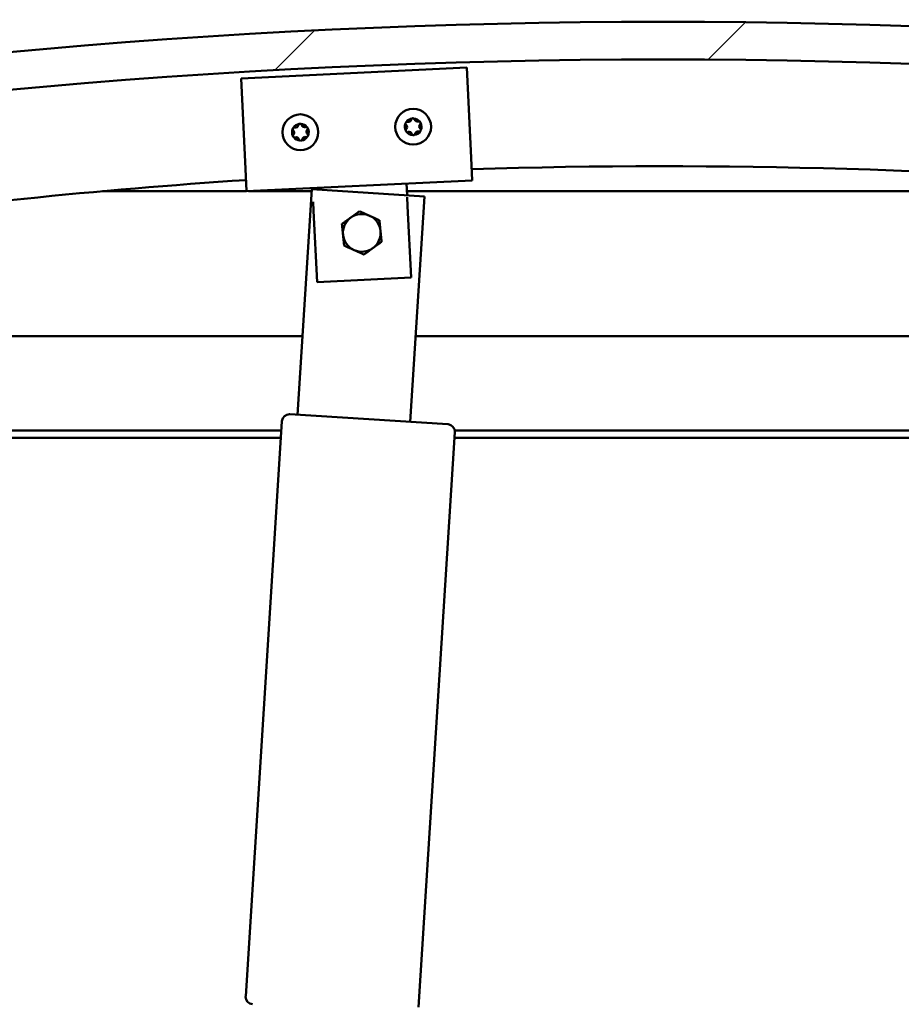
# Model space of a CAD drawing. Units: millimetres. Extents: x -5766 to 24077, y 3292 to 8837.
# Drawn here: x -5249 to -5015, y 7368 to 7629 of the extents above; entities that cross this region are included whole.
import ezdxf

# ---------------------------------------------------------------- set-up
doc = ezdxf.new("R2010")
doc.units = ezdxf.units.MM
doc.header["$LTSCALE"] = 25
doc.layers.add('Hatch (ISO)', color=7, linetype='Continuous', lineweight=18)
doc.layers.add('Visible (ISO)', color=7, linetype='Continuous', lineweight=50)

msp = doc.modelspace()

# ---------------------------------------------------------------- hatches: boundary and pattern name
at = {"layer": 'Hatch (ISO)'}
h = msp.add_hatch(dxfattribs=at)
h.set_pattern_fill('ANSI31', color=256, scale=635, style=0)
h.set_pattern_definition([(45, (0, 0), (-56.1266, 56.1266), [])])
edge = h.paths.add_edge_path()
edge.add_line((-4728.08, 7585.55), (-4698.08, 7585.55))
edge.add_line((-4698.08, 7585.55), (-4698.08, 7595.55))
edge.add_line((-4698.08, 7595.55), (-4728.08, 7595.55))
edge.add_ellipse((-5078.08, 5755.99), major_axis=(350, 1839.56), ratio=1, start_angle=0, end_angle=21.545)
edge.add_line((-5428.08, 7595.55), (-5458.08, 7595.55))
edge.add_line((-5458.08, 7595.55), (-5458.08, 7585.55))
edge.add_line((-5458.08, 7585.55), (-5428.08, 7585.55))
edge.add_ellipse((-5078.08, 5745.99), major_axis=(-350, 1839.56), ratio=1, start_angle=338.455, end_angle=360, ccw=False)
h = msp.add_hatch(dxfattribs=at)
h.set_pattern_fill('ANSI31', color=256, scale=635, angle=90.0002, style=0)
h.set_pattern_definition([(135.0002, (0, 0), (-56.1264, -56.1268), [])])
edge = h.paths.add_edge_path()
edge.add_line((-4732.98, 7583.55), (-4732.08, 7583.55))
edge.add_line((-4732.08, 7583.55), (-4718.18, 7583.55))
edge.add_ellipse((-4718.18, 7583.65), major_axis=(0, -0.1), ratio=1, start_angle=0, end_angle=90)
edge.add_line((-4718.08, 7583.65), (-4718.08, 7585.25))
edge.add_ellipse((-4718.18, 7585.25), major_axis=(0.1, 0), ratio=1, start_angle=0, end_angle=86.9836)
edge.add_ellipse((-4725.58, 7444.82), major_axis=(7.41, 140.53), ratio=1, start_angle=0, end_angle=6.0328)
edge.add_ellipse((-4732.98, 7585.25), major_axis=(-0.0053, 0.0999), ratio=1, start_angle=0, end_angle=86.9836)
edge.add_line((-4733.08, 7585.25), (-4733.08, 7583.65))
edge.add_ellipse((-4732.98, 7583.65), major_axis=(-0.1, 0), ratio=1, start_angle=0, end_angle=90)
edge = h.paths.add_edge_path(flags=0)
edge.add_line((-4732.08, 7584.23), (-4732.08, 7584.33))
edge.add_ellipse((-4725.58, 7373.13), major_axis=(-6.5, 211.2), ratio=1, start_angle=356.4744, end_angle=360, ccw=False)
edge.add_line((-4719.08, 7584.33), (-4719.08, 7584.23))
edge.add_line((-4719.08, 7584.23), (-4732.08, 7584.23))
edge = h.paths.add_edge_path()
edge.add_ellipse((-5430.58, 7444.82), major_axis=(7.41, 140.53), ratio=1, start_angle=0, end_angle=6.0328)
edge.add_ellipse((-5437.98, 7585.25), major_axis=(-0.0053, 0.0999), ratio=1, start_angle=0, end_angle=86.9836)
edge.add_line((-5438.08, 7585.25), (-5438.08, 7583.65))
edge.add_ellipse((-5437.98, 7583.65), major_axis=(-0.1, 0), ratio=1, start_angle=0, end_angle=90)
edge.add_line((-5437.98, 7583.55), (-5424.08, 7583.55))
edge.add_line((-5424.08, 7583.55), (-5423.18, 7583.55))
edge.add_ellipse((-5423.18, 7583.65), major_axis=(0, -0.1), ratio=1, start_angle=0, end_angle=90)
edge.add_line((-5423.08, 7583.65), (-5423.08, 7585.25))
edge.add_ellipse((-5423.18, 7585.25), major_axis=(0.1, 0), ratio=1, start_angle=0, end_angle=86.9836)
edge = h.paths.add_edge_path(flags=0)
edge.add_ellipse((-5430.58, 7373.13), major_axis=(-6.5, 211.2), ratio=1, start_angle=356.4744, end_angle=360)
edge.add_line((-5437.08, 7584.33), (-5437.08, 7584.23))
edge.add_line((-5437.08, 7584.23), (-5424.08, 7584.23))
edge.add_line((-5424.08, 7584.23), (-5424.08, 7584.33))

# ---------------------------------------------------------------- linework, layer by layer
at = {"layer": 'Visible (ISO)'}
for p, q in [((-5190.1, 7613.49), (-5130.17, 7616.39)), ((-5130.17, 7616.39), (-5129.01, 7592.42)), ((-5188.94, 7589.52), (-5190.1, 7613.49)), ((-5129.01, 7592.42), (-5128.72, 7586.43)), ((-5188.94, 7589.52), (-5188.65, 7583.53)), ((-5128.72, 7586.43), (-5188.65, 7583.53)), ((-5146.05, 7582.47), (-5146.2, 7585.58)), ((-5188.65, 7583.55), (-5226.98, 7583.55)), ((-5171.41, 7583.55), (-5188.2, 7583.55)), ((-5175.16, 7524.19), (-5171.38, 7584.07)), ((-5171.38, 7584.07), (-5141.44, 7582.18)), ((-5171.16, 7584.05), (-5171.17, 7584.37)), ((-4929.19, 7583.55), (-5146.1, 7583.55)), ((-5170.88, 7578.38), (-5171, 7580.78)), ((-5145.91, 7579.59), (-5146.03, 7581.98)), ((-5141.44, 7582.18), (-5145.22, 7522.3)), ((-5169.96, 7559.4), (-5170.88, 7578.38)), ((-5145.91, 7579.59), (-5144.99, 7560.61)), ((-5144.99, 7560.61), (-5169.96, 7559.4)), ((-5403.08, 7545.05), (-5173.84, 7545.05)), ((-5143.78, 7545.05), (-4753.08, 7545.05)), ((-5177.15, 7524.31), (-5135.24, 7521.67)), ((-5188.91, 7369.75), (-5179.28, 7522.44)), ((-5179.43, 7520.05), (-5404.68, 7520.05)), ((-5179.55, 7518.05), (-5399.58, 7518.05)), ((-5133.37, 7519.54), (-5143, 7366.85)), ((-4783.08, 7518.05), (-5133.46, 7518.05)), ((-4751.48, 7520.05), (-5133.4, 7520.05))]:
    msp.add_line(p, q, dxfattribs=at)
for centre in [(-5174.39, 7599.23), (-5144.43, 7600.68)]:
    msp.add_circle(centre, 4.75, dxfattribs=at)
for centre, radius, start, end in [((-5078.08, 5755.99), 1872.56, 79.2275, 100.7725), ((-5078.08, 5745.99), 1872.56, 79.2275, 100.7725), ((-5174.39, 7599.23), 2.21, 97.5638, 146.4151), ((-5174.46, 7601.03), 0.45, 120.4281, 168.6477), ((-5174.39, 7599.23), 2.21, 37.5638, 86.4151), ((-5174.46, 7601.03), 0.45, 15.3312, 63.5508), ((-5144.43, 7600.68), 2.21, 157.9971, 206.8484), ((-5146.02, 7601.52), 0.45, 180.8614, 229.081), ((-5144.43, 7600.68), 2.21, 97.9971, 146.8484), ((-5146.02, 7601.52), 0.45, 75.7645, 123.9841), ((-5145.72, 7602.72), 0.787, 255.7645, 349.081), ((-5144.5, 7602.48), 0.45, 120.8614, 169.081), ((-5144.43, 7600.68), 2.21, 37.9971, 86.8484), ((-5144.5, 7602.48), 0.45, 15.7645, 63.9841), ((-5143.31, 7602.82), 0.788, 195.7645, 289.081), ((-5142.91, 7601.65), 0.45, 60.8614, 109.081), ((-5142.02, 7600.79), 0.788, 135.7645, 229.081), ((-5142.91, 7601.65), 0.45, 315.7645, 3.9841), ((-5144.43, 7600.68), 2.21, 337.9971, 26.8484), ((-5174.39, 7599.23), 2.21, 157.5638, 206.4151), ((-5175.98, 7600.08), 0.45, 180.4281, 228.6477), ((-5175.92, 7598.28), 0.45, 135.3312, 183.5508), ((-5176.8, 7599.15), 0.788, 315.3312, 48.6477), ((-5175.98, 7600.08), 0.45, 75.3312, 123.5508), ((-5175.67, 7601.28), 0.787, 255.3312, 348.6477), ((-5173.26, 7601.36), 0.788, 195.3312, 288.6477), ((-5172.87, 7600.19), 0.45, 60.4281, 108.6477), ((-5171.99, 7599.32), 0.788, 135.3312, 228.6477), ((-5172.87, 7600.19), 0.45, 315.3312, 3.5508), ((-5172.8, 7598.39), 0.45, 0.4281, 48.6477), ((-5174.39, 7599.23), 2.21, 337.5638, 26.4151), ((-5145.95, 7599.72), 0.45, 135.7645, 183.9841), ((-5146.83, 7600.58), 0.788, 315.7645, 49.081), ((-5145.95, 7599.72), 0.45, 240.8614, 289.081), ((-5144.43, 7600.68), 2.21, 217.9971, 266.8484), ((-5145.54, 7598.55), 0.788, 15.7645, 109.081), ((-5144.35, 7598.89), 0.45, 195.7645, 243.9841), ((-5144.43, 7600.68), 2.21, 277.9971, 326.8484), ((-5144.35, 7598.89), 0.45, 300.8614, 349.081), ((-5143.14, 7598.65), 0.787, 75.7645, 169.081), ((-5142.83, 7599.85), 0.45, 255.7645, 303.9841), ((-5142.83, 7599.85), 0.45, 0.8614, 49.081), ((-5175.92, 7598.28), 0.45, 240.4281, 288.6477), ((-5174.39, 7599.23), 2.21, 217.5638, 266.4151), ((-5175.52, 7597.11), 0.788, 15.3312, 108.6477), ((-5174.33, 7597.44), 0.45, 195.3312, 243.5508), ((-5174.39, 7599.23), 2.21, 277.5638, 326.4151), ((-5174.33, 7597.44), 0.45, 300.4281, 348.6477), ((-5173.12, 7597.19), 0.787, 75.3312, 168.6477), ((-5172.8, 7598.39), 0.45, 255.3312, 303.5508), ((-5078.08, 5919.07), 1671.13, 78.08574, 91.74144), ((-5078.08, 5919.07), 1671.13, 93.7987, 101.91426), ((-5158.08, 7572.49), 5, 125.836, 185.8375), ((-5158.08, 7572.49), 5, 65.8389, 125.836), ((-5158.08, 7572.49), 5, 5.8375, 65.8389), ((-5158.08, 7572.49), 5, 305.836, 5.8375), ((-5158.08, 7572.49), 5, 185.8375, 245.8389), ((-5158.08, 7572.49), 5, 245.8389, 305.836), ((-5177.28, 7522.32), 2, 88.9677, 173.8101), ((-5177.28, 7522.32), 2, 86.3889, 88.9677), ((-5177.28, 7522.32), 2, 173.8101, 176.3889), ((-5135.36, 7519.67), 2, 83.8101, 86.3889), ((-5135.36, 7519.67), 2, 358.9677, 83.8101), ((-5135.36, 7519.67), 2, 356.3889, 358.9677), ((-5186.92, 7369.62), 2, 176.3889, 178.9677), ((-5186.92, 7369.62), 2, 178.9677, 263.8101)]:
    msp.add_arc(centre, radius, start, end, dxfattribs=at)
for points, knots in [([(-5174.68, 7601.42), (-5174.64, 7601.45), (-5174.59, 7601.47), (-5174.48, 7601.49), (-5174.42, 7601.49), (-5174.33, 7601.47), (-5174.29, 7601.45), (-5174.26, 7601.44)], [0.17438702, 0.17438702, 0.17438702, 0.17438702, 0.18896797, 0.18896797, 0.20586323, 0.20586323, 0.21737851, 0.21737851, 0.21737851, 0.21737851]), ([(-5146.47, 7601.51), (-5146.47, 7601.56), (-5146.47, 7601.61), (-5146.43, 7601.72), (-5146.4, 7601.77), (-5146.34, 7601.84), (-5146.31, 7601.87), (-5146.28, 7601.89)], [0.17438702, 0.17438702, 0.17438702, 0.17438702, 0.18896797, 0.18896797, 0.20586323, 0.20586323, 0.21737851, 0.21737851, 0.21737851, 0.21737851]), ([(-5144.74, 7602.87), (-5144.69, 7602.89), (-5144.64, 7602.91), (-5144.54, 7602.94), (-5144.47, 7602.94), (-5144.38, 7602.92), (-5144.34, 7602.9), (-5144.31, 7602.89)], [0.17438702, 0.17438702, 0.17438702, 0.17438702, 0.18896797, 0.18896797, 0.20586323, 0.20586323, 0.21737851, 0.21737851, 0.21737851, 0.21737851]), ([(-5142.69, 7602.04), (-5142.65, 7602.02), (-5142.61, 7601.99), (-5142.53, 7601.9), (-5142.5, 7601.85), (-5142.47, 7601.76), (-5142.46, 7601.72), (-5142.46, 7601.68)], [0.17438702, 0.17438702, 0.17438702, 0.17438702, 0.18896797, 0.18896797, 0.20586323, 0.20586323, 0.21737852, 0.21737852, 0.21737852, 0.21737852]), ([(-5176.43, 7600.08), (-5176.43, 7600.13), (-5176.42, 7600.18), (-5176.39, 7600.28), (-5176.36, 7600.34), (-5176.3, 7600.41), (-5176.26, 7600.43), (-5176.23, 7600.46)], [0.17438702, 0.17438702, 0.17438702, 0.17438702, 0.18896797, 0.18896797, 0.20586323, 0.20586323, 0.21737851, 0.21737851, 0.21737851, 0.21737851]), ([(-5172.64, 7600.58), (-5172.6, 7600.56), (-5172.56, 7600.52), (-5172.49, 7600.44), (-5172.46, 7600.39), (-5172.43, 7600.3), (-5172.42, 7600.26), (-5172.42, 7600.22)], [0.17438702, 0.17438702, 0.17438702, 0.17438702, 0.18896797, 0.18896797, 0.20586323, 0.20586323, 0.21737852, 0.21737852, 0.21737852, 0.21737852]), ([(-5146.17, 7599.33), (-5146.21, 7599.35), (-5146.25, 7599.38), (-5146.32, 7599.47), (-5146.35, 7599.52), (-5146.39, 7599.61), (-5146.39, 7599.65), (-5146.4, 7599.69)], [0.17438702, 0.17438702, 0.17438702, 0.17438702, 0.18896797, 0.18896797, 0.20586323, 0.20586323, 0.21737852, 0.21737852, 0.21737852, 0.21737852]), ([(-5142.38, 7599.86), (-5142.38, 7599.81), (-5142.39, 7599.76), (-5142.43, 7599.65), (-5142.46, 7599.6), (-5142.52, 7599.53), (-5142.55, 7599.5), (-5142.58, 7599.48)], [0.17438702, 0.17438702, 0.17438702, 0.17438702, 0.18896797, 0.18896797, 0.20586323, 0.20586323, 0.21737852, 0.21737852, 0.21737852, 0.21737852]), ([(-5176.14, 7597.89), (-5176.18, 7597.91), (-5176.23, 7597.95), (-5176.3, 7598.03), (-5176.33, 7598.08), (-5176.36, 7598.17), (-5176.37, 7598.21), (-5176.37, 7598.25)], [0.17438702, 0.17438702, 0.17438702, 0.17438702, 0.18896797, 0.18896797, 0.20586323, 0.20586323, 0.21737852, 0.21737852, 0.21737852, 0.21737852]), ([(-5174.1, 7597.05), (-5174.15, 7597.02), (-5174.19, 7597), (-5174.3, 7596.98), (-5174.36, 7596.98), (-5174.46, 7597), (-5174.5, 7597.01), (-5174.53, 7597.03)], [0.17438702, 0.17438702, 0.17438702, 0.17438702, 0.18896797, 0.18896797, 0.20586323, 0.20586323, 0.21737852, 0.21737852, 0.21737852, 0.21737852]), ([(-5172.35, 7598.39), (-5172.35, 7598.34), (-5172.36, 7598.29), (-5172.4, 7598.19), (-5172.43, 7598.13), (-5172.49, 7598.06), (-5172.52, 7598.04), (-5172.56, 7598.01)], [0.17438702, 0.17438702, 0.17438702, 0.17438702, 0.18896797, 0.18896797, 0.20586323, 0.20586323, 0.21737852, 0.21737852, 0.21737852, 0.21737852]), ([(-5144.12, 7598.5), (-5144.16, 7598.47), (-5144.21, 7598.46), (-5144.32, 7598.43), (-5144.38, 7598.43), (-5144.48, 7598.45), (-5144.51, 7598.46), (-5144.55, 7598.48)], [0.17438702, 0.17438702, 0.17438702, 0.17438702, 0.18896797, 0.18896797, 0.20586323, 0.20586323, 0.21737852, 0.21737852, 0.21737852, 0.21737852])]:
    msp.add_open_spline(points, degree=3, knots=knots, dxfattribs=at)
for points, weights in [([(-5161.01, 7576.55), (-5159.92, 7577.33), (-5158.67, 7578.24)], [1, 1.04032687853, 1.0045837011]), ([(-5158.67, 7578.24), (-5157.26, 7577.6), (-5156.04, 7577.05)], [1.0045837011, 1.04032687853, 1]), ([(-5163.35, 7574.86), (-5162.1, 7575.76), (-5161.01, 7576.55)], [1.00457803243, 1.04033007607, 1]), ([(-5156.04, 7577.05), (-5154.81, 7576.51), (-5153.4, 7575.87)], [1, 1.04033007607, 1.00457803243]), ([(-5153.4, 7575.87), (-5153.24, 7574.33), (-5153.11, 7573)], [1.00457803243, 1.04033007607, 1]), ([(-5163.06, 7571.98), (-5163.19, 7573.32), (-5163.35, 7574.86)], [1, 1.04033007607, 1.00457803243]), ([(-5153.11, 7573), (-5152.97, 7571.67), (-5152.81, 7570.13)], [1, 1.04033007607, 1.00457803243]), ([(-5162.76, 7569.11), (-5162.92, 7570.65), (-5163.06, 7571.98)], [1.00457803243, 1.04033007607, 1]), ([(-5152.81, 7570.13), (-5154.07, 7569.22), (-5155.15, 7568.44)], [1.00457803243, 1.04033007607, 1]), ([(-5160.13, 7567.93), (-5161.35, 7568.48), (-5162.76, 7569.11)], [1, 1.04033007607, 1.00457803243]), ([(-5157.49, 7566.75), (-5158.91, 7567.38), (-5160.13, 7567.93)], [1.0045837011, 1.04032687853, 1]), ([(-5155.15, 7568.44), (-5156.24, 7567.65), (-5157.49, 7566.75)], [1, 1.04032687853, 1.0045837011])]:
    msp.add_rational_spline(points, weights, degree=2, dxfattribs=at)

doc.saveas('drawing.dxf')
